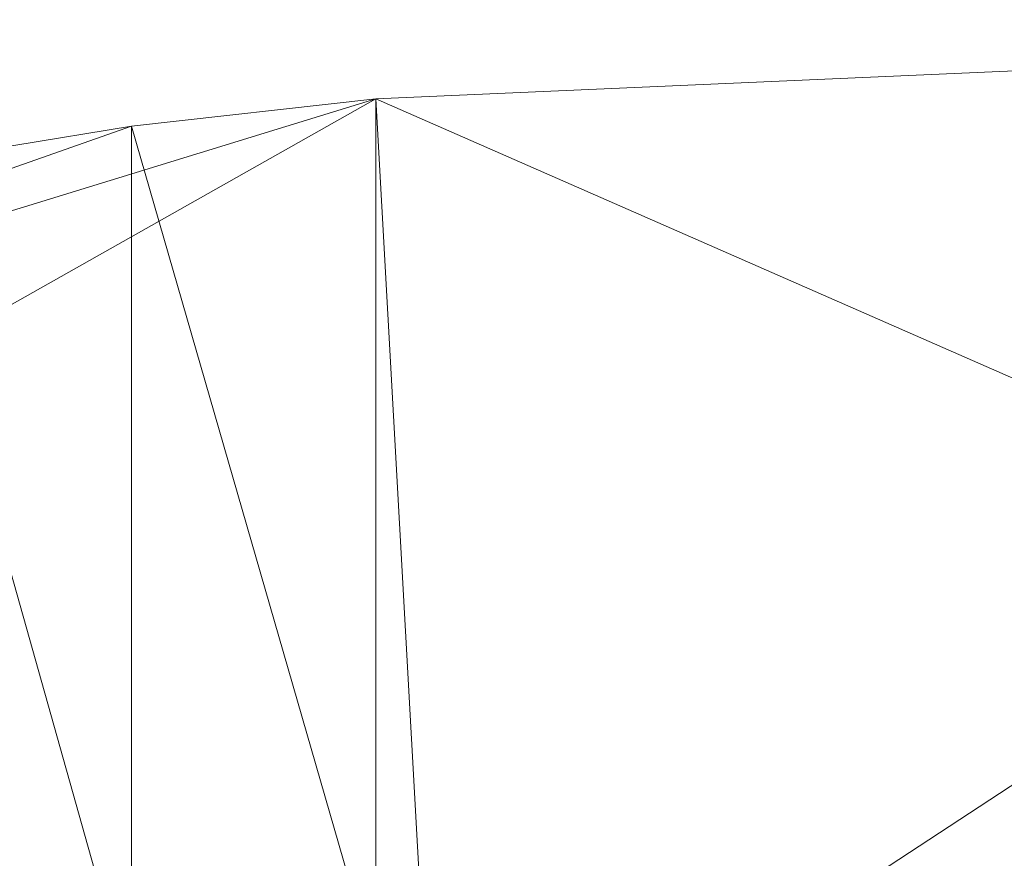
# Model space of a CAD drawing. Units: inches. Extents: x 0 to 204, y 0 to 264.
# Drawn here: x 92 to 94, y 168 to 170 of the extents above; entities that cross this region are included whole.
import ezdxf

# ---------------------------------------------------------------- set-up
doc = ezdxf.new("R2010")
doc.units = ezdxf.units.IN
doc.header["$MEASUREMENT"] = 0
doc.layers.get('0').update_dxf_attribs({"color": 10})

# ---------------------------------------------------------------- blocks, each defined once
blk = doc.blocks.new('MOLTO-6-3D')
at = {"lineweight": 18}
mesh = blk.add_polyface(dxfattribs=at)
corners = [(7.8713, 9.0833, 23.6215), (3.9503, 9.5812, 23.5178), (0, 9.7475, 23.4832), (-3.9503, 9.5812, 23.5178), (-7.8713, 9.0833, 23.6215), (-7.4726, 10.0796, 28.0736), (-7.0733, 11.0738, 32.5328), (-6.9733, 11.201, 33.0675), (-6.7739, 11.3367, 33.5713), (-6.4825, 11.475, 34.0273), (-6.1096, 11.6096, 34.4206), (-5.6677, 11.7341, 34.7385), (-5.1717, 11.8426, 34.971), (-4.638, 11.9301, 35.1103), (-4.0847, 11.9925, 35.1516), (0, 12.1716, 35.12), (4.0847, 11.9925, 35.1516), (4.638, 11.9301, 35.1103), (5.1717, 11.8426, 34.971), (5.6677, 11.7341, 34.7385), (6.1096, 11.6096, 34.4206), (6.4825, 11.475, 34.0273), (6.7739, 11.3367, 33.5713), (6.9733, 11.201, 33.0675), (7.0733, 11.0738, 32.5328), (7.4726, 10.0796, 28.0736)]
mesh.append_faces([[corners[k] for k in face] for face in [(12, 6, 11), (6, 14, 5), (9, 6, 8), (17, 24, 16), (18, 24, 17)]], dxfattribs={"vtx0": -1, "vtx1": -1})
mesh.append_faces([[corners[k] for k in face] for face in [(3, 5, 14), (25, 1, 16)]], dxfattribs={"vtx0": -1, "vtx1": -1, "vtx2": -1})
mesh.append_faces([[corners[k] for k in face] for face in [(6, 10, 11), (6, 13, 14), (3, 14, 15), (15, 2, 3), (24, 19, 20), (24, 20, 21), (1, 15, 16)]], dxfattribs={"vtx0": -1, "vtx2": -1})
mesh.append_faces([[corners[k] for k in face] for face in [(4, 5, 3), (0, 1, 25)]], dxfattribs={"vtx1": -1})
mesh.append_faces([[corners[k] for k in face] for face in [(12, 13, 6), (9, 10, 6), (18, 19, 24), (1, 2, 15), (21, 22, 24), (24, 25, 16)]], dxfattribs={"vtx1": -1, "vtx2": -1})
mesh.append_faces([[corners[k] for k in face] for face in [(6, 7, 8), (22, 23, 24)]], dxfattribs={"vtx2": -1})
mesh = blk.add_polyface(dxfattribs=at)
corners = [(4.0847, 10.0138, 35.5005), (4.0847, 11.9925, 35.1516), (0, 12.1716, 35.12), (-4.0847, 11.9925, 35.1516), (-4.0847, 10.0138, 35.5005), (0, 10.201, 35.4675)]
mesh.append_faces([[corners[k] for k in face] for face in [(1, 5, 0)]], dxfattribs={"vtx0": -1})
mesh.append_faces([[corners[k] for k in face] for face in [(5, 2, 3)]], dxfattribs={"vtx0": -1, "vtx2": -1})
mesh.append_faces([[corners[k] for k in face] for face in [(1, 2, 5)]], dxfattribs={"vtx1": -1, "vtx2": -1})
mesh.append_faces([[corners[k] for k in face] for face in [(3, 4, 5)]], dxfattribs={"vtx2": -1})
mesh = blk.add_polyface(dxfattribs=at)
corners = [(-7.0733, 11.0738, 32.5328), (-7.0733, 9.0784, 32.8846), (-6.9732, 9.2064, 33.4194), (-6.7737, 9.3435, 33.923), (-6.4823, 9.4838, 34.3786), (-6.1094, 9.6207, 34.7715), (-5.6675, 9.7478, 35.0889), (-5.1716, 9.859, 35.3208), (-4.638, 9.949, 35.4596), (-4.0847, 10.0138, 35.5005), (-4.0847, 11.9925, 35.1516), (-4.638, 11.9301, 35.1103), (-5.1717, 11.8426, 34.971), (-5.6677, 11.7341, 34.7385), (-6.1096, 11.6096, 34.4206), (-6.4825, 11.475, 34.0273), (-6.7739, 11.3367, 33.5713), (-6.9733, 11.201, 33.0675)]
mesh.append_faces([[corners[k] for k in face] for face in [(2, 0, 1)]], dxfattribs={"vtx0": -1})
mesh.append_faces([[corners[k] for k in face] for face in [(8, 12, 7), (4, 16, 3), (0, 2, 17), (15, 5, 14)]], dxfattribs={"vtx0": -1, "vtx1": -1})
mesh.append_faces([[corners[k] for k in face] for face in [(8, 11, 12), (7, 12, 13), (14, 5, 6), (6, 13, 14), (15, 4, 5)]], dxfattribs={"vtx0": -1, "vtx2": -1})
mesh.append_faces([[corners[k] for k in face] for face in [(8, 9, 11), (6, 7, 13), (16, 17, 3), (15, 16, 4), (2, 3, 17)]], dxfattribs={"vtx1": -1, "vtx2": -1})
mesh.append_faces([[corners[k] for k in face] for face in [(9, 10, 11)]], dxfattribs={"vtx2": -1})

msp = doc.modelspace()

# ---------------------------------------------------------------- linework, layer by layer
at = {"lineweight": 18, "invisible_edges": 15}
for points in [[(90.29461, 165.8844), (94.54142, 169.64675), (100.21509, 169.64675)], [(93.11513, 169.41192, 28.78676), (95.10134, 169.64128, 29), (95.30249, 169.60012, 28.67892)], [(95.10134, 169.64128, 29), (93.2068, 169.4269, 29.21405), (95.29331, 169.61635, 29.29988)], [(93.26345, 169.29678, 29.38888), (95.29331, 169.61635, 29.29988), (93.2068, 169.4269, 29.21405)], [(94.8967, 169.35922, 29.46877), (95.29331, 169.61635, 29.29988), (93.26345, 169.29678, 29.38888)], [(95.30249, 169.60012, 28.67892), (93.04499, 169.25912, 28.61053), (93.11513, 169.41192, 28.78676)], [(95.30249, 169.60012, 28.67892), (95.25019, 169.29843, 28.50742), (93.04499, 169.25912, 28.61053)], [(93.04499, 169.25912, 28.61053), (91.76969, 169.08596, 28.70063), (93.11513, 169.41192, 28.78676)], [(92.25115, 169.23631, 29), (93.11513, 169.41192, 28.78676), (91.76969, 169.08596, 28.70063)], [(93.2068, 169.4269, 29.21405), (91.86991, 169.1097, 29.29902), (93.26345, 169.29678, 29.38888)], [(91.86991, 169.1097, 29.29902), (93.2068, 169.4269, 29.21405), (92.25115, 169.23631, 29)], [(93.24575, 169.10314, 29.48384), (94.56844, 168.97769, 29.46841), (94.8967, 169.35922, 29.46877)], [(94.8967, 169.35922, 29.46877), (93.26345, 169.29678, 29.38888), (93.24575, 169.10314, 29.48384)], [(91.86991, 169.1097, 29.29902), (91.92783, 168.91453, 29.45933), (93.26345, 169.29678, 29.38888)], [(93.24575, 169.10314, 29.48384), (93.26345, 169.29678, 29.38888), (91.92783, 168.91453, 29.45933)], [(93.04499, 169.25912, 28.61053), (95.25019, 169.29843, 28.50742), (93.14807, 169.0854, 28.51583)], [(94.04824, 169.0153, 28.50607), (93.14807, 169.0854, 28.51583), (95.25019, 169.29843, 28.50742)], [(95.25019, 169.29843, 28.50742), (95.34131, 168.96553, 28.56842), (94.04824, 169.0153, 28.50607)], [(91.82778, 168.89075, 28.5405), (91.76969, 169.08596, 28.70063), (93.04499, 169.25912, 28.61053)], [(93.14807, 169.0854, 28.51583), (91.82778, 168.89075, 28.5405), (93.04499, 169.25912, 28.61053)], [(90.30902, 168.77186, 29.12941), (91.86991, 169.1097, 29.29902), (92.25115, 169.23631, 29)], [(90.30902, 168.77186, 28.87059), (92.25115, 169.23631, 29), (91.76969, 169.08596, 28.70063)], [(93.24575, 169.10314, 29.48384), (91.92783, 168.91453, 29.45933), (92.55274, 168.79027, 29.49683)], [(94.56844, 168.97769, 29.46841), (93.24575, 169.10314, 29.48384), (92.55274, 168.79027, 29.49683)], [(92.43662, 168.76594, 28.50322), (91.82778, 168.89075, 28.5405), (93.14807, 169.0854, 28.51583)], [(93.14807, 169.0854, 28.51583), (94.04824, 169.0153, 28.50607), (92.43662, 168.76594, 28.50322)], [(93.97033, 169.07331, 42.28434), (95.26692, 168.69592, 41.20356), (93.07303, 168.58954, 41.10139)], [(93.58586, 168.73223, 28.59536), (92.43662, 168.76594, 28.50322), (94.04824, 169.0153, 28.50607)], [(93.58586, 168.73223, 28.59536), (94.04824, 169.0153, 28.50607), (95.34131, 168.96553, 28.56842)], [(94.56844, 168.97769, 29.46841), (92.55274, 168.79027, 29.49683), (92.8533, 168.50857, 29.31228)], [(92.8533, 168.50857, 29.31228), (95.11436, 168.77149, 29.25573), (94.56844, 168.97769, 29.46841)], [(95.26412, 168.77473, 28.75802), (93.58586, 168.73223, 28.59536), (95.34131, 168.96553, 28.56842)], [(94.28383, 168.87295, 33.13906), (94.86941, 168.91829, 33.10173), (94.49415, 168.89913, 33.04109)], [(94.86941, 168.91829, 33.10173), (94.28383, 168.87295, 33.13906), (94.51062, 168.79973, 33.18754)], [(90.4525, 168.3107, 29.5), (92.55274, 168.79027, 29.49683), (91.92783, 168.91453, 29.45933)], [(94.49415, 168.89913, 33.04109), (94.43716, 168.85403, 32.99655), (93.99212, 168.82905, 33.03381)], [(94.49415, 168.89913, 33.04109), (93.99212, 168.82905, 33.03381), (94.13136, 168.87556, 33.08909)], [(94.13136, 168.87556, 33.08909), (94.28383, 168.87295, 33.13906), (94.49415, 168.89913, 33.04109)], [(93.07303, 168.58954, 41.10139), (90.3567, 168.50482, 41.34885), (91.22269, 168.88803, 42.35259)], [(90.4525, 168.3107, 28.5), (91.82778, 168.89075, 28.5405), (92.43662, 168.76594, 28.50322)], [(93.78188, 168.8359, 33.08483), (93.76186, 168.83998, 33.1393), (94.13136, 168.87556, 33.08909)], [(93.76186, 168.83998, 33.1393), (93.92527, 168.83701, 33.16926), (94.13136, 168.87556, 33.08909)], [(93.99212, 168.82905, 33.03381), (93.78188, 168.8359, 33.08483), (94.13136, 168.87556, 33.08909)], [(94.28383, 168.87295, 33.13906), (94.13136, 168.87556, 33.08909), (93.92527, 168.83701, 33.16926)], [(94.28383, 168.87295, 33.13906), (93.92527, 168.83701, 33.16926), (94.14337, 168.7631, 33.21558)], [(94.13373, 168.7325, 33.03092), (93.99212, 168.82905, 33.03381), (94.43716, 168.85403, 32.99655)], [(92.69791, 168.35667, 41.31363), (95.38217, 168.41279, 41.22071), (94.03971, 168.84088, 42.36996)], [(93.76186, 168.83998, 33.1393), (93.13502, 168.75459, 33.23082), (93.5738, 168.79398, 33.20498)], [(93.76186, 168.83998, 33.1393), (93.41467, 168.80188, 33.12783), (93.13502, 168.75459, 33.23082)], [(93.99212, 168.82905, 33.03381), (93.38449, 168.76434, 33.07912), (93.78188, 168.8359, 33.08483)], [(93.41467, 168.80188, 33.12783), (93.78188, 168.8359, 33.08483), (93.38449, 168.76434, 33.07912)], [(93.38449, 168.76434, 33.07912), (93.99212, 168.82905, 33.03381), (93.76512, 168.69573, 33.05905)], [(93.78188, 168.8359, 33.08483), (93.41467, 168.80188, 33.12783), (93.76186, 168.83998, 33.1393)], [(93.76186, 168.83998, 33.1393), (93.5738, 168.79398, 33.20498), (93.92527, 168.83701, 33.16926)], [(93.92527, 168.83701, 33.16926), (93.5738, 168.79398, 33.20498), (93.77613, 168.72646, 33.24361)], [(92.8533, 168.50857, 29.31228), (92.55274, 168.79027, 29.49683), (90.52677, 168.07199, 29.43301)], [(92.97656, 168.75156, 33.17618), (93.41467, 168.80188, 33.12783), (93.38449, 168.76434, 33.07912)], [(92.97656, 168.75156, 33.17618), (93.13502, 168.75459, 33.23082), (93.41467, 168.80188, 33.12783)], [(93.40888, 168.68983, 33.27164), (93.5738, 168.79398, 33.20498), (93.13502, 168.75459, 33.23082)], [(91.87375, 168.45574, 28.5596), (90.49095, 168.18713, 28.51704), (92.43662, 168.76594, 28.50322)], [(93.58586, 168.73223, 28.59536), (91.87375, 168.45574, 28.5596), (92.43662, 168.76594, 28.50322)], [(95.11436, 168.77149, 29.25573), (92.8533, 168.50857, 29.31228), (93.62789, 168.52995, 29)], [(93.38449, 168.76434, 33.07912), (93.03032, 168.7042, 33.10054), (92.97656, 168.75156, 33.17618)], [(93.38449, 168.76434, 33.07912), (93.39651, 168.65896, 33.08719), (93.03032, 168.7042, 33.10054)], [(95.17647, 168.64695, 29), (93.57528, 168.57704, 28.77299), (95.26412, 168.77473, 28.75802)], [(95.26412, 168.77473, 28.75802), (93.57528, 168.57704, 28.77299), (93.58586, 168.73223, 28.59536)], [(94.14337, 168.7631, 33.21558), (94.01331, 168.71186, 33.17862), (94.45465, 168.7614, 33.15862)], [(94.51103, 168.72482, 33.10801), (94.45465, 168.7614, 33.15862), (94.01331, 168.71186, 33.17862)], [(94.2844, 168.71646, 33.03563), (94.50235, 168.76927, 33.00278), (94.87509, 168.75586, 33.00826)], [(92.35477, 168.66631, 33.2414), (92.97656, 168.75156, 33.17618), (92.66419, 168.67123, 33.14552)], [(92.35477, 168.66631, 33.2414), (92.60399, 168.68328, 33.2866), (92.97656, 168.75156, 33.17618)], [(93.13502, 168.75459, 33.23082), (92.97656, 168.75156, 33.17618), (92.60399, 168.68328, 33.2866)], [(93.13502, 168.75459, 33.23082), (92.60399, 168.68328, 33.2866), (93.04164, 168.6532, 33.29968)], [(93.03032, 168.7042, 33.10054), (92.66419, 168.67123, 33.14552), (92.97656, 168.75156, 33.17618)], [(92.83374, 155.58275, 0.375), (100.21509, 154.68649, 0.375), (105.37825, 162.16662, 0.375), (101.92277, 168.75049, 0.375)], [(94.2844, 168.71646, 33.03563), (94.87509, 168.75586, 33.00826), (94.51103, 168.72482, 33.10801)], [(92.16804, 168.36432, 28.69005), (91.87375, 168.45574, 28.5596), (93.58586, 168.73223, 28.59536)], [(93.57528, 168.57704, 28.77299), (92.16804, 168.36432, 28.69005), (93.58586, 168.73223, 28.59536)], [(93.4098, 168.65326, 33.22803), (94.01331, 168.71186, 33.17862), (93.77613, 168.72646, 33.24361)], [(94.13373, 168.7325, 33.03092), (94.2844, 168.71646, 33.03563), (93.59782, 168.66254, 33.07185)], [(93.7839, 168.65595, 33.11072), (93.59782, 168.66254, 33.07185), (94.2844, 168.71646, 33.03563)], [(94.10085, 168.6886, 33.12565), (93.7839, 168.65595, 33.11072), (94.2844, 168.71646, 33.03563)], [(94.51103, 168.72482, 33.10801), (94.01331, 168.71186, 33.17862), (94.10085, 168.6886, 33.12565)], [(94.51103, 168.72482, 33.10801), (94.10085, 168.6886, 33.12565), (94.2844, 168.71646, 33.03563)], [(93.03032, 168.7042, 33.10054), (92.65929, 168.58542, 33.14347), (92.66419, 168.67123, 33.14552)], [(94.32701, 168.26966, 39.99675), (93.07303, 168.58954, 41.10139), (95.26692, 168.69592, 41.20356)], [(93.4098, 168.65326, 33.22803), (93.443, 168.62276, 33.17558), (94.01331, 168.71186, 33.17862)], [(94.10085, 168.6886, 33.12565), (94.01331, 168.71186, 33.17862), (93.443, 168.62276, 33.17558)], [(92.35477, 168.66631, 33.2414), (92.02042, 168.59758, 33.35118), (92.60399, 168.68328, 33.2866)], [(92.30715, 168.57994, 33.35575), (92.60399, 168.68328, 33.2866), (92.02042, 168.59758, 33.35118)], [(92.35477, 168.66631, 33.2414), (92.66419, 168.67123, 33.14552), (92.04345, 168.58317, 33.21837)], [(92.29068, 168.54865, 33.17161), (92.04345, 168.58317, 33.21837), (92.66419, 168.67123, 33.14552)], [(93.4098, 168.65326, 33.22803), (93.40888, 168.68983, 33.27164), (93.05929, 168.63007, 33.27034)], [(93.7839, 168.65595, 33.11072), (94.10085, 168.6886, 33.12565), (93.443, 168.62276, 33.17558)], [(92.69791, 168.35667, 41.31363), (91.36098, 168.66424, 42.43503), (90.48499, 168.26458, 41.45587)], [(91.73604, 168.56819, 33.31639), (92.02042, 168.59758, 33.35118), (92.35477, 168.66631, 33.2414)], [(91.73604, 168.56819, 33.31639), (92.35477, 168.66631, 33.2414), (92.04345, 168.58317, 33.21837)], [(93.01609, 168.56982, 33.20368), (93.443, 168.62276, 33.17558), (93.4098, 168.65326, 33.22803)], [(93.4098, 168.65326, 33.22803), (93.05929, 168.63007, 33.27034), (93.01609, 168.56982, 33.20368)], [(93.39651, 168.65896, 33.08719), (93.59782, 168.66254, 33.07185), (93.15002, 168.60308, 33.12117)], [(93.7839, 168.65595, 33.11072), (93.15002, 168.60308, 33.12117), (93.59782, 168.66254, 33.07185)], [(93.7839, 168.65595, 33.11072), (93.443, 168.62276, 33.17558), (93.15002, 168.60308, 33.12117)], [(93.05929, 168.63007, 33.27034), (92.67439, 168.61657, 33.32771), (92.70472, 168.56757, 33.29676)], [(93.01609, 168.56982, 33.20368), (93.05929, 168.63007, 33.27034), (92.70472, 168.56757, 33.29676)], [(93.15002, 168.60308, 33.12117), (92.61581, 168.53558, 33.17164), (93.0279, 168.62219, 33.11533)], [(93.15002, 168.60308, 33.12117), (93.01609, 168.56982, 33.20368), (92.61581, 168.53558, 33.17164)], [(93.01609, 168.56982, 33.20368), (93.15002, 168.60308, 33.12117), (93.443, 168.62276, 33.17558)], [(93.07303, 168.58954, 41.10139), (91.20356, 168.22687, 40.30594), (90.3567, 168.50482, 41.34885)], [(91.20356, 168.22687, 40.30594), (93.07303, 168.58954, 41.10139), (92.57993, 168.02375, 39.36609)], [(92.57993, 168.02375, 39.36609), (93.07303, 168.58954, 41.10139), (94.32701, 168.26966, 39.99675)], [(92.30715, 168.57994, 33.35575), (92.08224, 168.47234, 33.36458), (92.70472, 168.56757, 33.29676)], [(92.39174, 168.48444, 33.269), (92.70472, 168.56757, 33.29676), (92.08224, 168.47234, 33.36458)], [(92.16804, 168.36432, 28.69005), (93.57528, 168.57704, 28.77299), (92.54824, 168.28145, 29)], [(92.39174, 168.48444, 33.269), (93.01609, 168.56982, 33.20368), (92.70472, 168.56757, 33.29676)], [(92.39174, 168.48444, 33.269), (92.61581, 168.53558, 33.17164), (93.01609, 168.56982, 33.20368)], [(92.29068, 168.54865, 33.17161), (92.61581, 168.53558, 33.17164), (92.0311, 168.4463, 33.24092)], [(92.39174, 168.48444, 33.269), (92.0311, 168.4463, 33.24092), (92.61581, 168.53558, 33.17164)], [(92.54824, 168.28145, 29), (92.8533, 168.50857, 29.31228), (90.59598, 167.84954, 29.12941)], [(91.77047, 168.38599, 33.34424), (92.0311, 168.4463, 33.24092), (92.39174, 168.48444, 33.269)], [(91.77047, 168.38599, 33.34424), (92.39174, 168.48444, 33.269), (92.08224, 168.47234, 33.36458)], [(92.16804, 168.36432, 28.69005), (90.55754, 167.97311, 28.64645), (91.87375, 168.45574, 28.5596)], [(95.38217, 168.41279, 41.22071), (92.69791, 168.35667, 41.31363), (93.89391, 167.99144, 40.14266)], [(96.12773, 167.94968, 39.88763), (95.38217, 168.41279, 41.22071), (93.89391, 167.99144, 40.14266)], [(90.59598, 167.84954, 28.87059), (92.16804, 168.36432, 28.69005), (92.54824, 168.28145, 29)], [(92.69791, 168.35667, 41.31363), (90.48499, 168.26458, 41.45587), (91.08407, 167.93108, 40.3681)], [(91.08407, 167.93108, 40.3681), (93.89391, 167.99144, 40.14266), (92.69791, 168.35667, 41.31363)], [(94.88918, 167.95719, 38.87068), (92.57993, 168.02375, 39.36609), (94.32701, 168.26966, 39.99675)], [(91.20356, 168.22687, 40.30594), (92.57993, 168.02375, 39.36609), (90.66418, 167.87057, 39.16133)]]:
    msp.add_3dface(points, dxfattribs=at)

# ---------------------------------------------------------------- block references
msp.add_blockref('MOLTO-6-3D', (96.97505, 157.79422))

doc.saveas('drawing.dxf')
